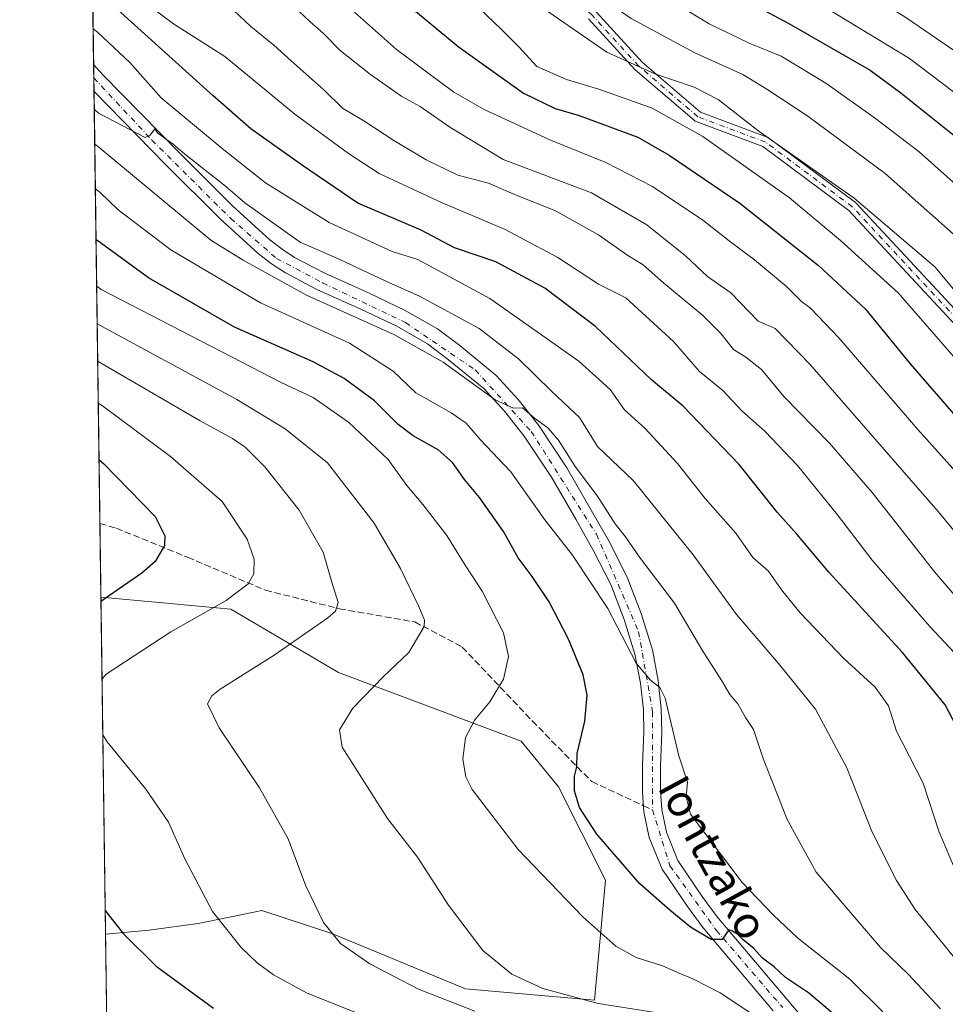
# Model space of a CAD drawing. Units: metres. Extents: x 593300 to 596725, y 4766083 to 4768444.
# Drawn here: x 593300 to 593531, y 4766808 to 4767055 of the extents above; entities that cross this region are included whole.
import ezdxf
from ezdxf.enums import TextEntityAlignment as Align

# ---------------------------------------------------------------- set-up
doc = ezdxf.new("R2010")
doc.units = ezdxf.units.M
doc.header["$MEASUREMENT"] = 0
doc.linetypes.add('DGN Style 3', pattern=[2.307223458686699, 1.648016756204785, -0.6592067024819142])
doc.linetypes.add('DGN Style 4', pattern=[2.6384748266838614, 1.318413404963828, -0.6592067024819142, 0.001648016756204785, -0.6592067024819142])
for name, color, linetype, lineweight in [('Arbolado forestal CxS', 92, 'Continuous', 0), ('Camino Cxs', 7, 'Continuous', 0), ('Camino eje', 30, 'DGN Style 4', 13), ('Comarca CxS', 21, 'Continuous', 0), ('Comunidad Autónoma CxS', 142, 'Continuous', 0), ('Curva de nivel maestra', 30, 'Continuous', 30), ('Curva de nivel normal', 30, 'Continuous', 0), ('Entidad de ámbito territorial CxS', 92, 'Continuous', 0), ('Espacio natural protegido CxS', 121, 'Continuous', 0), ('Municipio CxS', 4, 'Continuous', 0), ('Pista pavimentada Cxs', 135, 'Continuous', 0), ('Pista pavimentada eje', 135, 'DGN Style 4', 0), ('Provincia CxS', 1, 'Continuous', 0), ('Senda', 7, 'DGN Style 3', 0), ('Senda no paivmentada conexión', 7, 'DGN Style 3', 0), ('Texto cartográfico', 7, 'Continuous', 0)]:
    doc.layers.add(name, color=color, linetype=linetype, lineweight=lineweight)
doc.styles.add('Style-Arial', font='txt')

# ---------------------------------------------------------------- blocks, each defined once
blk = doc.blocks.new('*U6')
at = {"layer": 'Arbolado forestal CxS', "color": 92, "linetype": 'Continuous', "lineweight": 0}
blk.add_polyline3d([(593326.7414999995, 4766407.865, 875.8962999999932), (593321.0157000005, 4766826.0185, 924.2691999999952), (593331.9621000001, 4766827.013300001, 926.389599999995), (593344.2141000004, 4766828.6459, 929.0691999999982), (593352.0773999998, 4766830.2599, 930.7084000000032), (593360.1405999997, 4766831.915100001, 932.2630999999965), (593377.7015000005, 4766826.1963, 935.1012999999948), (593411.1892999997, 4766812.311899999, 937.5619000000006), (593443.4521000005, 4766809.4527, 940.8799), (593446.1958999997, 4766839.512499999, 948.1650999999983), (593434.4676999999, 4766862.9517, 949.0534000000043), (593425.0752999998, 4766874.385700001, 946.9513000000006), (593379.3357999995, 4766891.5383, 937.6515000000073), (593352.3819000004, 4766907.464500001, 929.9124000000012), (593334.4128999999, 4766909.0987, 926.7921999999963), (593319.8598999997, 4766910.422599999, 924.1692000000039), (593312.7620999999, 4767428.764699999, 1081.081200000001)], dxfattribs=at)
blk = doc.blocks.new('*U7')
at = {"layer": 'Pista pavimentada Cxs', "color": 135, "linetype": 'Continuous', "lineweight": 0}
blk.add_polyline3d([(593488.2200999996, 4766806.770099999, 962.4326000000001), (593470.6601, 4766827.540100001, 960.0509000000021), (593466.7901, 4766832.890100001, 961.4404000000068), (593460.4001000002, 4766842.3101, 957.0893000000069), (593457.1801000005, 4766850.200099999, 953.3435000000027), (593455.8400999998, 4766856.610099999, 953.2514999999986), (593455.4801000003, 4766861.5601, 955.7216999999946), (593455.4700999996, 4766868.3201, 957.4579999999987), (593455.8201000001, 4766876.610099999, 954.6082000000025), (593455.7100999998, 4766882.200099999, 955.1904000000068), (593455.0100999996, 4766888.850099999, 955.6828999999999), (593453.6001000004, 4766896.140100001, 956.6793999999937), (593450.9301000005, 4766904.840100001, 964.277700000006), (593447.5500999996, 4766913.5801, 963.3438000000025), (593443.1601, 4766922.2401, 958.8313000000053), (593438.7801000001, 4766929.9901, 964.312300000005), (593432.7100999998, 4766940.5101, 961.2008999999963), (593425.9001000002, 4766950.800100001, 965.4300999999978), (593420.9301000005, 4766957.050100001, 963.7449999999953), (593415.7600999996, 4766962.690099999, 963.7418999999937), (593406.9301000005, 4766969.940099999, 964.2963000000019), (593401.6401000004, 4766973.9301, 962.7596999999952), (593393.9401000004, 4766978.3201, 963.3285999999936), (593384.9801000003, 4766982.630100001, 961.729600000006), (593373.9501, 4766987.5701, 963.1428000000016), (593366.0900999998, 4766991.6801, 966.6015999999945), (593362.5900999998, 4766993.950099999, 967.9103000000032), (593359.2701000003, 4766996.5801, 967.1940000000033), (593349.7200999996, 4767005.2301, 966.126099999994), (593336.0601000005, 4767018.840100001, 967.5574999999953), (593318.1248000005, 4767037.1351, 968.2449000000053), (593318.0319999997, 4767043.887900001, 973.8640000000015), (593320.3901000004, 4767041.2401, 977.0847000000067), (593339.2500999998, 4767022.0101, 970.8365999999952), (593352.8101000005, 4767008.4901, 972.743100000007), (593362.1801000005, 4767000.0101, 972.9018000000069), (593365.2100999998, 4766997.600099999, 972.2741999999998), (593368.3601000002, 4766995.5701, 972.6919000000053), (593375.9101, 4766991.610099999, 972.2586000000011), (593386.8701, 4766986.710100001, 968.1941999999982), (593396.0301000001, 4766982.300100001, 967.1101000000054), (593404.1201, 4766977.690099999, 966.4946999999958), (593409.7100999998, 4766973.4801, 971.7232999999978), (593418.8501000004, 4766965.960100001, 969.6830000000045), (593424.3400999998, 4766959.970100001, 973.9879999999977), (593429.5401, 4766953.440099999, 978.524900000004), (593436.5301000001, 4766942.870100001, 967.1294999999956), (593442.6801000005, 4766932.220100001, 964.1201000000001), (593447.1201, 4766924.360099999, 961.1126999999979), (593451.6601, 4766915.420100001, 974.0241999999998), (593455.1801000005, 4766906.3101, 972.8684999999969), (593457.9700999996, 4766897.2301, 960.8294000000025), (593459.4600999998, 4766889.520099999, 956.7085999999982), (593460.2001, 4766882.4801, 955.9566000000051), (593460.3201000001, 4766876.5601, 955.684699999998), (593459.9700999996, 4766868.2301, 954.9348999999929), (593459.9700999996, 4766861.7301, 954.4832000000025), (593460.3000999996, 4766857.2401, 955.6661000000023), (593461.5000999998, 4766851.520099999, 957.3046000000032), (593464.3800999997, 4766844.440099999, 961.1159999999946), (593470.4700999996, 4766835.470100001, 968.4921000000032), (593474.2001, 4766830.3101, 964.7771999999969), (593491.6501000002, 4766809.670100001, 964.9559000000008), (593497.3000999996, 4766803.0101, 963.8340999999928)], dxfattribs=at)

msp = doc.modelspace()

# ---------------------------------------------------------------- linework, layer by layer
at = {"layer": 'Arbolado forestal CxS', "color": 92, "linetype": 'Continuous', "lineweight": 0, "extrusion": (0.005605055261940124, -0.4093287454241639, 0.9123697504438596), "elevation": -1947079.985513968, "flags": 128}
msp.add_lwpolyline([(658532.787387358, 4341883.088041186), (658532.7873873579, 4342054.739589794)], dxfattribs=at)
at = {"layer": 'Arbolado forestal CxS', "color": 92, "linetype": 'Continuous', "lineweight": 0, "extrusion": (0.002223697291189277, -0.1620622814715525, 0.9867780257457056), "elevation": -770284.1459594197, "flags": 128}
msp.add_lwpolyline([(658665.8379774925, 4695692.132112768), (658665.8379774926, 4695695.507657653)], dxfattribs=at)
at = {"layer": 'Arbolado forestal CxS', "color": 92, "linetype": 'Continuous', "lineweight": 0, "extrusion": (0.001979397509034154, -0.1447413260425517, 0.9894675489984223), "elevation": -687856.7963319652, "flags": 128}
msp.add_lwpolyline([(658447.7620471431, 4708499.755831136), (658447.7620471432, 4708503.214782361)], dxfattribs=at)
at = {"layer": 'Arbolado forestal CxS', "color": 92, "linetype": 'Continuous', "lineweight": 0, "extrusion": (0.005197265510937588, -0.3795564510664488, 0.9251539811755941), "elevation": -1805382.140420041, "flags": 128}
msp.add_lwpolyline([(658531.4182368868, 4402564.247666561), (658531.4182368868, 4402681.237213762)], dxfattribs=at)
at = {"layer": 'Arbolado forestal CxS', "color": 92, "linetype": 'Continuous', "lineweight": 0, "extrusion": (-0.00171411616902733, 0.1251697456308309, 0.992133860214675), "elevation": 596572.8454199097, "flags": 128}
msp.add_lwpolyline([(-658537.771792938, -4720793.696997271), (-658537.771792938, -4720812.334737968)], dxfattribs=at)
at = {"layer": 'Arbolado forestal CxS', "color": 92, "linetype": 'Continuous', "lineweight": 0, "extrusion": (-1.621949526414054e-05, 0.001184555056037158, 0.9999992982828774), "elevation": 6561.213045485484, "flags": 128}
msp.add_lwpolyline([(593321.0305131468, 4766821.590715234), (593319.874811525, 4766905.994774451)], dxfattribs=at)
at = {"layer": 'Arbolado forestal CxS', "color": 92, "linetype": 'Continuous', "lineweight": 0, "extrusion": (0.003981053470864719, -0.2907340519088673, 0.9567956219976731), "elevation": -1382632.26369052, "flags": 128}
msp.add_lwpolyline([(658531.9556497855, 4552886.109509731), (658531.9556497856, 4552946.810502494)], dxfattribs=at)
at = {"layer": 'Arbolado forestal CxS', "color": 92, "linetype": 'Continuous', "lineweight": 0}
msp.add_polyline3d([(593321.0157000005, 4766826.0185, 924.2691999999952), (593319.8598999997, 4766910.422599999, 924.1692000000039), (593334.4128999999, 4766909.0987, 926.7921999999963), (593352.3819000004, 4766907.464500001, 929.9124000000012), (593379.3357999995, 4766891.5383, 937.6515000000073), (593425.0752999998, 4766874.385700001, 946.9513000000006), (593434.4676999999, 4766862.9517, 949.0534000000043), (593446.1958999997, 4766839.512499999, 948.1650999999983), (593443.4521000005, 4766809.4527, 940.8799), (593411.1892999997, 4766812.311899999, 937.5619000000006), (593377.7015000005, 4766826.1963, 935.1012999999948), (593360.1405999997, 4766831.915100001, 932.2630999999965), (593352.0773999998, 4766830.2599, 930.7084000000032), (593344.2141000004, 4766828.6459, 929.0691999999982), (593331.9621000001, 4766827.013300001, 926.389599999995)], close=True, dxfattribs=at)
msp.add_polyline3d([(593319.8598999997, 4766910.422599999, 924.1692000000039), (593334.4128999999, 4766909.0987, 926.7921999999963), (593352.3819000004, 4766907.464500001, 929.9124000000012), (593379.3357999995, 4766891.5383, 937.6515000000073), (593425.0752999998, 4766874.385700001, 946.9513000000006), (593434.4676999999, 4766862.9517, 949.0534000000043), (593446.1958999997, 4766839.512499999, 948.1650999999983), (593443.4521000005, 4766809.4527, 940.8799), (593411.1892999997, 4766812.311899999, 937.5619000000006), (593377.7015000005, 4766826.1963, 935.1012999999948), (593360.1405999997, 4766831.915100001, 932.2630999999965), (593352.0773999998, 4766830.2599, 930.7084000000032), (593344.2141000004, 4766828.6459, 929.0691999999982), (593331.9621000001, 4766827.013300001, 926.389599999995), (593321.0157000005, 4766826.0185, 924.2691999999952)], dxfattribs=at)
msp.add_polyline3d([(593319.8598999997, 4766910.422599999, 924.1692000000039), (593334.4128999999, 4766909.0987, 926.7921999999963), (593352.3819000004, 4766907.464500001, 929.9124000000012), (593379.3357999995, 4766891.5383, 937.6515000000073), (593425.0752999998, 4766874.385700001, 946.9513000000006), (593434.4676999999, 4766862.9517, 949.0534000000043), (593446.1958999997, 4766839.512499999, 948.1650999999983), (593443.4521000005, 4766809.4527, 940.8799), (593411.1892999997, 4766812.311899999, 937.5619000000006), (593377.7015000005, 4766826.1963, 935.1012999999948), (593360.1405999997, 4766831.915100001, 932.2630999999965), (593352.0773999998, 4766830.2599, 930.7084000000032), (593344.2141000004, 4766828.6459, 929.0691999999982), (593331.9621000001, 4766827.013300001, 926.389599999995), (593321.0157000005, 4766826.0185, 924.2691999999952)], dxfattribs=at)
at = {"layer": 'Camino Cxs', "color": 7, "linetype": 'Continuous', "lineweight": 0}
for points in [[(593443.858, 4767057.1097, 1032.701100000006), (593455.4469, 4767044.467300001, 1026.864000000002), (593470.0295000002, 4767031.967900001, 1016.722999999998), (593486.7478999998, 4767025.6985, 1034.592300000004), (593486.9413000002, 4767025.607100001, 1034.565199999997), (593487.0680000001, 4767025.5239, 1034.524799999999), (593508.8207, 4767009.320499999, 1035.035999999993), (593508.8799000002, 4767009.2739, 1035.038400000005), (593508.9963999996, 4767009.163100001, 1035.028300000005), (593537.0259999996, 4766979.017899999, 1026.694600000003)], [(593443.858, 4767057.1097, 1032.701100000006), (593455.4469, 4767044.467300001, 1026.864000000002), (593470.0295000002, 4767031.967900001, 1016.722999999998), (593486.7478999998, 4767025.6985, 1034.592300000004), (593486.9413000002, 4767025.607100001, 1034.565199999997), (593487.0680000001, 4767025.5239, 1034.524799999999), (593508.8207, 4767009.320499999, 1035.035999999993), (593508.8799000002, 4767009.2739, 1035.038400000005), (593508.9963999996, 4767009.163100001, 1035.028300000005), (593537.0259999996, 4766979.017899999, 1026.694600000003)], [(593535.1379000006, 4766977.2301, 1023.150699999998), (593507.1727999998, 4767007.306100001, 1031.741599999994), (593485.6626000004, 4767023.328700001, 1031.924400000004), (593468.9014999997, 4767029.6141, 1013.103499999997), (593468.7078999998, 4767029.705499999, 1013.085600000006), (593468.5173000004, 4767029.8399, 1013.1014), (593453.6952999998, 4767042.544299999, 1025.341400000005), (593453.5828999998, 4767042.652899999, 1025.306100000002), (593441.9754999997, 4767055.315500001, 1032.109599999996)], [(593535.1379000006, 4766977.2301, 1023.150699999998), (593507.1727999998, 4767007.306100001, 1031.741599999994), (593485.6626000004, 4767023.328700001, 1031.924400000004), (593468.9014999997, 4767029.6141, 1013.103499999997), (593468.7078999998, 4767029.705499999, 1013.085600000006), (593468.5173000004, 4767029.8399, 1013.1014), (593453.6952999998, 4767042.544299999, 1025.341400000005), (593453.5828999998, 4767042.652899999, 1025.306100000002), (593441.9754999997, 4767055.315500001, 1032.109599999996)]]:
    msp.add_polyline3d(points, dxfattribs=at)
at = {"layer": 'Camino eje', "color": 30, "linetype": 'DGN Style 4', "lineweight": 13}
msp.add_polyline3d([(593771.0405000001, 4766707.181500001, 1010.330400000006), (593738.7610999999, 4766725.702299999, 1015.904999999999), (593711.7736999998, 4766747.3981, 1021.419299999994), (593676.8485000003, 4766778.619100001, 1025.445600000006), (593638.7484999998, 4766829.4191, 1019.819499999998), (593608.0566999996, 4766875.456700001, 1015.716499999995), (593570.4858999997, 4766943.719500001, 1030.199200000003), (593536.0899, 4766978.115300001, 1025.146699999998), (593508.0440999996, 4767008.277899999, 1033.475600000005), (593486.2914000005, 4767024.4812, 1033.258100000006), (593469.358, 4767030.8312, 1014.718500000003), (593454.5412999997, 4767043.531199999, 1026.047200000001), (593442.8996000001, 4767056.2313, 1032.358600000007), (593427.0246000001, 4767071.048000001, 1033.928799999994), (593416.4412000002, 4767083.748000001, 1034.761400000003), (593399.5078999996, 4767100.681299999, 1031.335300000006), (593389.9828000005, 4767114.4397, 1037.771099999998), (593379.3995000003, 4767129.2564, 1046.859299999996), (593366.6995000001, 4767145.1314, 1039.422800000001), (593362.4660999998, 4767162.0648, 1052.407200000001), (593353.9994000001, 4767168.414799999, 1040.051000000007), (593336.0071, 4767187.398200001, 1056.533299999996)], dxfattribs=at)
at = {"layer": 'Comarca CxS', "color": 21, "linetype": 'Continuous', "lineweight": 0, "flags": 128}
msp.add_lwpolyline([(596043.115394666, 4766120.698684144), (593331.1900007149, 4766082.999982301), (593299.5100007156, 4768396.549982279), (595238.1554541603, 4768423.513864947), (596692.3700007418, 4768443.739982279), (596725.1700007409, 4766130.1799823)], close=True, dxfattribs=at)
at = {"layer": 'Comunidad Autónoma CxS', "color": 142, "linetype": 'Continuous', "lineweight": 0, "flags": 128}
msp.add_lwpolyline([(596043.115394666, 4766120.698684144), (593331.1900007149, 4766082.999982301), (593299.5100007156, 4768396.549982279), (595238.1554541603, 4768423.513864947), (596692.3700007418, 4768443.739982279), (596725.1700007409, 4766130.1799823)], close=True, dxfattribs=at)
at = {"layer": 'Curva de nivel maestra', "color": 30, "linetype": 'Continuous', "lineweight": 30, "flags": 128}
for points, elevation in [([(593316.2004000006, 4767177.671), (593317.29, 4767177.2601), (593324.6200000001, 4767174.440099999), (593333.8200000003, 4767169.2601), (593341.5999999996, 4767165.8201), (593346.7300000006, 4767162.970100001), (593352.6699999999, 4767159.040100001), (593360.2699999996, 4767155.8201), (593365.5999999996, 4767152.6601), (593371.4800000006, 4767147.9301), (593382.9900000002, 4767136.2601), (593412.9199999999, 4767108.5001), (593432.25, 4767092.800100001), (593451.0099999999, 4767079.4301), (593459.5999999996, 4767072.9301), (593473.3399999999, 4767064.290100001), (593492.1699999999, 4767054.140100001), (593512.5, 4767042.450099999), (593520.1900000004, 4767036.780099999), (593534.8399999999, 4767025.090100001)], 1025), ([(593316.8293000003, 4767131.7448), (593317.9299999997, 4767130.350099999), (593323.1100000005, 4767125.720100001), (593328.2100000001, 4767120.2601), (593338.3300000001, 4767110.770099999), (593347.4400000004, 4767103.040100001), (593357.8799999999, 4767092.9801), (593367.0599999996, 4767084.5101), (593370.8200000003, 4767081.460100001), (593375.0499999998, 4767077.090100001), (593383.5499999998, 4767069.840100001), (593388.0300000003, 4767065.2301), (593396.2000000002, 4767059.2401), (593409.3399999999, 4767048.390100001), (593425.6699999999, 4767036.720100001), (593433.6200000001, 4767032.850099999), (593439.6600000003, 4767031.140100001), (593454.3300000001, 4767025.710100001), (593462.1699999999, 4767021.210100001), (593479.8600000005, 4767009.140100001), (593499.5899999999, 4766993.5801), (593511.3499999996, 4766982.630100001), (593522.5099999999, 4766968.880100001), (593536.1600000003, 4766953.1801)], 1000), ([(593537.8300000001, 4766870.9901), (593531.2999999998, 4766883.440099999), (593520.5800000001, 4766896.600099999), (593502.1699999999, 4766916.7301), (593494.2199999997, 4766926.130100001), (593489.2100000001, 4766931.7301), (593479.7199999997, 4766943.640100001), (593465.7199999997, 4766958.270099999), (593457.7800000003, 4766964.860099999), (593443.6900000004, 4766978.2501), (593431.0599999996, 4766987.840100001), (593418.7800000003, 4766994.460100001), (593408.4000000004, 4766997.940099999), (593400.0300000003, 4767002.360099999), (593384.1900000004, 4767009.130100001), (593370.3099999996, 4767018.5801), (593357.3799999999, 4767027.7601), (593347.9900000002, 4767036.040100001), (593318.8600000005, 4767062.420100001), (593317.7642000001, 4767063.466200001)], 975), ([(593504.1399999997, 4766805.280099999), (593497.0800000001, 4766811.3201), (593491.3099999996, 4766815.100099999), (593488.4800000006, 4766817.800100001), (593485.5700000003, 4766819.960100001), (593483.4000000004, 4766822.4301), (593480.5999999996, 4766824.640100001), (593479.3099999996, 4766826.020099999), (593478.04, 4766826.7601), (593477.1100000005, 4766827.100099999), (593475.4500000002, 4766824.640100001), (593472.7100000001, 4766824.6601), (593467.4900000002, 4766827.780099999), (593462.3399999999, 4766832.020099999), (593454.8399999999, 4766838.630100001), (593444.0300000003, 4766851.030099999), (593439.7199999997, 4766857.7501), (593438.4699999997, 4766861.9301), (593438.5, 4766865.600099999), (593439.0300000003, 4766867.9301), (593439.1600000003, 4766871.2601), (593441.0800000001, 4766879.340100001), (593441.5999999996, 4766885.920100001), (593440.6299999999, 4766891.0001), (593436.9800000006, 4766899.9001), (593432.1100000005, 4766909.2601), (593427.8700000001, 4766915.600099999), (593424.3200000003, 4766920.3101), (593420.7000000002, 4766926.920100001), (593414.7100000001, 4766935.420100001), (593410.8799999999, 4766939.9301), (593407.9199999999, 4766944.1601), (593404.3300000001, 4766947.360099999), (593398.0999999996, 4766950.8301), (593394.3300000001, 4766953.6801), (593388.3700000001, 4766959.600099999), (593380.7599999999, 4766965.2301), (593373.0499999998, 4766969.4101), (593353.3499999996, 4766978.0601), (593331.7300000006, 4766990.440099999), (593319.7199999997, 4766999.220100001), (593318.6338000001, 4766999.966600001)], 950), ([(593319.3887, 4766944.830700001), (593320.4800000006, 4766943.960100001), (593333.4400000004, 4766930.6801), (593335.8899999997, 4766925.8101), (593335.7999999998, 4766923.420100001), (593333.4100000003, 4766919.4001), (593330.1200000001, 4766916.470100001), (593320.9400000004, 4766910.140100001), (593319.8744999999, 4766909.359800001)], 925), ([(593320.9351000005, 4766831.902100001), (593322.0300000003, 4766830.530099999), (593325.4800000006, 4766826.0601), (593333.7100000001, 4766818.0001), (593348.0800000001, 4766807.4301)], 925)]:
    msp.add_lwpolyline(points, dxfattribs=dict(at, elevation=elevation))
at = {"layer": 'Curva de nivel normal', "color": 30, "linetype": 'Continuous', "lineweight": 0, "flags": 128}
for points, elevation in [([(593315.9601999996, 4767195.2125), (593317.0499999998, 4767194.720000001), (593326.4500000002, 4767189.49), (593333.5300000003, 4767189.550000001), (593348.6299999999, 4767184.980000001), (593352.4500000002, 4767182.5), (593356.6600000003, 4767178.82), (593359.2000000002, 4767178.390000001), (593367.2699999996, 4767173.09), (593398.2699999996, 4767147.939999999), (593427.4299999997, 4767121.310000001), (593441.9400000004, 4767109.25), (593450.25, 4767102.800000001), (593468.25, 4767090.09), (593485.5199999996, 4767077.560000001), (593501.4600000001, 4767068.17), (593521.4299999997, 4767055.67), (593541.2999999998, 4767042.109999999)], 1035), ([(593316.1107999999, 4767184.2114), (593317.2100000001, 4767183.619999999), (593325.6500000004, 4767181.930000001), (593335.2100000001, 4767178.230000001), (593342.7699999996, 4767173.949999999), (593348.3899999997, 4767172.189999999), (593351.2000000002, 4767172.310000001), (593354.5700000003, 4767171.189999999), (593365.9400000004, 4767163.220000001), (593390.9000000004, 4767141.57), (593421.2400000002, 4767113.74), (593439.1200000001, 4767099.119999999), (593459.0899999999, 4767085.140000001), (593477, 4767072.369999999), (593496.5099999999, 4767061.230000001), (593522.3499999996, 4767045.449999999), (593541.6299999999, 4767030.800000001)], 1030), ([(593316.3044999996, 4767170.0713), (593317.4000000004, 4767169.67), (593330.8300000001, 4767162.51), (593345.4299999997, 4767154.02), (593353.1299999999, 4767149.380000001), (593357.9000000004, 4767144.560000001), (593359.2300000006, 4767142.01), (593361.2800000003, 4767139.99), (593363.0199999996, 4767139.49), (593366.4000000004, 4767137.279999999), (593374.1200000001, 4767130.539999999), (593385.54, 4767120.75), (593410.5999999996, 4767098.16), (593449.8399999999, 4767068.310000001), (593463.9600000001, 4767059.130000001), (593472.2199999997, 4767054.07), (593482.2199999997, 4767049.220000001), (593490.1900000004, 4767046.02), (593501.4500000002, 4767039.199999999), (593513.8200000003, 4767030.359999999), (593524.7599999999, 4767022), (593545.5199999996, 4767003.560000001)], 1020), ([(593316.4261999996, 4767161.1786), (593317.5199999996, 4767160.730000001), (593325.6500000004, 4767158.09), (593331.6699999999, 4767153.83), (593341.4400000004, 4767146.480000001), (593355.1399999997, 4767132.869999999), (593368.5, 4767121.560000001), (593375.6799999997, 4767115.779999999), (593382.2800000003, 4767109.460000001), (593385.7999999998, 4767106.4), (593391.9600000001, 4767100.550000001), (593402.7400000002, 4767091.460000001), (593415.8799999999, 4767081.92), (593424.2999999998, 4767076.680000001), (593437.3600000005, 4767066.07), (593452.6600000003, 4767055.42), (593468.5899999999, 4767046.859999999), (593480.6399999997, 4767041.4), (593486.6100000005, 4767037.730000001), (593496.9400000004, 4767030.99), (593516.2999999998, 4767016.57), (593537.8799999999, 4766997.4)], 1015), ([(593317.5795999998, 4767076.9483), (593318.6799999997, 4767075.880000001), (593323.2699999996, 4767067.32), (593327.0099999999, 4767062.380000001), (593338.0599999996, 4767054.100000001), (593350.8799999999, 4767045.930000001), (593368.4000000004, 4767031.439999999), (593381.8600000005, 4767021.57), (593389.5800000001, 4767016.619999999), (593405.3399999999, 4767009.210000001), (593420.9600000001, 4767002.630000001), (593434.3200000003, 4766995.52), (593444.5099999999, 4766988.880000001), (593451.3300000001, 4766985.42), (593463.2800000003, 4766974.539999999), (593469.7800000003, 4766966.949999999), (593475.6399999997, 4766962.24), (593480.4199999999, 4766957.130000001), (593486.2599999999, 4766951.960000001), (593494.3499999996, 4766943.4), (593504.3399999999, 4766931.050000001), (593513.0099999999, 4766919.720000001), (593527.4800000006, 4766903.060000001), (593538.4600000001, 4766891.300000001)], 980), ([(593350.3200000003, 4767060.17), (593357.4299999997, 4767053.42), (593363.1699999999, 4767048.76), (593367.4800000006, 4767044.789999999), (593375.7999999998, 4767037.439999999), (593380.3899999997, 4767032.949999999), (593385.6799999997, 4767029.83), (593393.2400000002, 4767024.83), (593401.2999999998, 4767020), (593409.2400000002, 4767016.17), (593416.8899999997, 4767014.210000001), (593423.8899999997, 4767011.199999999), (593433.5700000003, 4767007.33), (593444.4500000002, 4767001.220000001), (593451.8300000001, 4766996.060000001), (593455.6399999997, 4766993.680000001), (593460.8799999999, 4766989.109999999), (593470.4900000002, 4766981.08), (593475.2100000001, 4766976.4), (593478.2699999996, 4766972.529999999), (593481.4199999999, 4766970.550000001), (593485.29, 4766967.51), (593490.9400000004, 4766960.75), (593502.2999999998, 4766949.029999999), (593513.0199999996, 4766936.630000001), (593528.7199999997, 4766916.680000001), (593536.7100000001, 4766907.32)], 985), ([(593366.5499999998, 4767059.930000001), (593372.2400000002, 4767054.609999999), (593375.6399999997, 4767051.689999999), (593379.79, 4767047.42), (593387.3600000005, 4767041.4), (593395.25, 4767035.880000001), (593399.8099999996, 4767033.390000001), (593407.2400000002, 4767028.180000001), (593420.6200000001, 4767020.130000001), (593442.7000000002, 4767011.710000001), (593456.5800000001, 4767003.74), (593466.29, 4766995.949999999), (593471.8200000003, 4766990.779999999), (593477.5999999996, 4766986.66), (593484.4900000002, 4766979.59), (593488.7199999997, 4766977.76), (593497.4299999997, 4766968.800000001), (593529.5599999996, 4766931.930000001), (593549.4500000002, 4766907.83)], 990), ([(593411.0300000003, 4767061.539999999), (593420.0999999996, 4767052.779999999), (593424.5899999999, 4767048.279999999), (593429.0199999996, 4767043.380000001), (593436.4400000004, 4767040.189999999), (593444.8099999996, 4767037.67), (593457.9400000004, 4767032.99), (593470.6399999997, 4767025.850000001), (593492.3200000003, 4767010.460000001), (593505.1200000001, 4766999.779999999), (593519.54, 4766986.710000001), (593534.6500000004, 4766969.289999999)], 1005), ([(593426.9299999997, 4767060.600000001), (593446.5999999996, 4767047), (593458.5800000001, 4767041.57), (593468.4600000001, 4767038.220000001), (593474.4600000001, 4767035.15), (593484.7599999999, 4767027.119999999), (593508.4800000006, 4767010.41), (593528.7000000002, 4766993.189999999), (593538.4800000006, 4766981.550000001)], 1010), ([(593383.3799999999, 4767057.050000001), (593393.9199999999, 4767047.699999999), (593408.2800000003, 4767037), (593415.8700000001, 4767032.65), (593432.2800000003, 4767025), (593446.3200000003, 4767019.390000001), (593458.0099999999, 4767013.310000001), (593470.6100000005, 4767004.92), (593477.2000000002, 4766999.720000001), (593483.5899999999, 4766994.960000001), (593491.5800000001, 4766988.289999999), (593495.29, 4766984.560000001), (593497.5700000003, 4766982.890000001), (593504.6600000003, 4766975.42), (593524.4600000001, 4766952.439999999), (593539.8399999999, 4766935.359999999)], 995), ([(593317.9096999997, 4767052.8411), (593319, 4767051.980000001), (593327.1299999999, 4767044.369999999), (593334.9600000001, 4767035.539999999), (593350.25, 4767022.83), (593361.0599999996, 4767014.26), (593377.04, 4767004.289999999), (593392.7800000003, 4766997.08), (593399.2000000002, 4766995.08), (593417.2400000002, 4766985.289999999), (593439.5199999996, 4766969.550000001), (593447.3700000001, 4766962.480000001), (593450.9600000001, 4766957.41), (593456.1299999999, 4766952.74), (593464.2599999999, 4766943.939999999), (593471.2199999997, 4766935.16), (593478.8399999999, 4766926.460000001), (593483.1500000004, 4766920.350000001), (593487.0300000003, 4766916.960000001), (593490.3099999996, 4766912.279999999), (593495.0199999996, 4766906.550000001), (593505.9000000004, 4766895.029999999), (593513.79, 4766887.850000001), (593517.1100000005, 4766883.210000001), (593519.0800000001, 4766876.859999999), (593520.6600000003, 4766873.930000001), (593525.8200000003, 4766863.859999999), (593529.7300000006, 4766851.83), (593535.2300000006, 4766838.800000001)], 970), ([(593318.1852000002, 4767032.725000001), (593319.2800000003, 4767031.74), (593330.9000000004, 4767025.619999999), (593332.1900000004, 4767026.180000001), (593333.3300000001, 4767027.789999999), (593334.0599999996, 4767026.779999999), (593336.3499999996, 4767025.060000001), (593337.5599999996, 4767024.27), (593340.7800000003, 4767021.49), (593351.0199999996, 4767013.4), (593355.9100000003, 4767009.279999999), (593369.7300000006, 4766999.4), (593379.7199999997, 4766995.07), (593391.2300000006, 4766989.619999999), (593399.79, 4766985.779999999), (593414.6200000001, 4766977.779999999), (593424.4699999997, 4766970.189999999), (593432.79, 4766961.970000001), (593439.7599999999, 4766955.470000001), (593444.2100000001, 4766948.17), (593453.2199999997, 4766939.560000001), (593468.1600000003, 4766921.029999999), (593479.04, 4766906.060000001), (593484.2300000006, 4766900.119999999), (593490.0099999999, 4766893.300000001), (593498.8700000001, 4766882.34), (593506.6699999999, 4766867.699999999), (593513, 4766851.59), (593519.0999999996, 4766839.439999999), (593523.8099999996, 4766832.210000001), (593545.1200000001, 4766806.050000001)], 965), ([(593318.3053000001, 4767023.952199999), (593319.4000000004, 4767023.100000001), (593347.4100000003, 4766999.869999999), (593355.4600000001, 4766994.84), (593371.3799999999, 4766986.100000001), (593393.2400000002, 4766976.289999999), (593405.5700000003, 4766969.279999999), (593418.5800000001, 4766959.9), (593423.2000000002, 4766957.779999999), (593425.4100000003, 4766957.84), (593428.4699999997, 4766955.289999999), (593431.7999999998, 4766952.84), (593434.4199999999, 4766949.800000001), (593438.6600000003, 4766943.16), (593444.2100000001, 4766935.76), (593448.6699999999, 4766928.84), (593451.2400000002, 4766925.59), (593454.7800000003, 4766920.480000001), (593463.4800000006, 4766908.9), (593470.6500000004, 4766896.880000001), (593475.3600000005, 4766889.449999999), (593477.3700000001, 4766886.08), (593479.3499999996, 4766883.720000001), (593481.3099999996, 4766880.300000001), (593483.3399999999, 4766877.26), (593485.7000000002, 4766869.970000001), (593491.7000000002, 4766854.76), (593499.0300000003, 4766841.52), (593505.6500000004, 4766833.640000001), (593515.0700000003, 4766822.640000001), (593522.0899999999, 4766815.9), (593530.1500000004, 4766807.310000001)], 960), ([(593318.4588000001, 4767012.746900001), (593319.5499999998, 4767011.890000001), (593324.1699999999, 4767007.449999999), (593337.3700000001, 4766997.460000001), (593359.8200000003, 4766984.210000001), (593382.0999999996, 4766974.100000001), (593393.0800000001, 4766967.100000001), (593398.7000000002, 4766961.619999999), (593407.5599999996, 4766956.65), (593411.3300000001, 4766954.029999999), (593414.8399999999, 4766949.960000001), (593422.4800000006, 4766941.850000001), (593431.0599999996, 4766929.83), (593437.9699999997, 4766920.939999999), (593446.8200000003, 4766907.600000001), (593453.9500000002, 4766893.91), (593457.4800000006, 4766889.600000001), (593459.8700000001, 4766887.76), (593461.1399999997, 4766885.130000001), (593464.6200000001, 4766870.67), (593466.79, 4766864.050000001), (593466.4000000004, 4766860.42), (593467.5599999996, 4766856.039999999), (593480.4699999997, 4766838.91), (593488.2999999998, 4766830.720000001), (593494.3499999996, 4766825.07), (593507.4400000004, 4766814.720000001), (593515.7300000006, 4766806.550000001)], 955), ([(593318.7931000004, 4766988.331300001), (593319.8799999999, 4766987.49), (593364.9600000001, 4766964.230000001), (593372.9900000002, 4766960.5), (593381.8899999997, 4766954.32), (593391.7599999999, 4766944.9), (593396.4800000006, 4766938.4), (593400.5, 4766933.680000001), (593406.4900000002, 4766925.859999999), (593411.0700000003, 4766918.439999999), (593415.3200000003, 4766911.930000001), (593420.6799999997, 4766901.52), (593421.9199999999, 4766895.600000001), (593420.7100000001, 4766889.930000001), (593417.2599999999, 4766884.230000001), (593413.5, 4766879.730000001), (593411.1299999999, 4766875.300000001), (593410.4699999997, 4766869.859999999), (593411.25, 4766865.430000001), (593412.8099999996, 4766862.25), (593424.3600000005, 4766847.210000001), (593440.5300000003, 4766830.33), (593448.7999999998, 4766822.949999999), (593453.8899999997, 4766820.15), (593460.5, 4766818.08), (593464.6799999997, 4766816.189999999), (593468.1100000005, 4766814.800000001), (593474.9900000002, 4766811.26), (593483.1500000004, 4766805.9)], 945), ([(593318.9216999998, 4766978.9406), (593320.0099999999, 4766978.300000001), (593353.8700000001, 4766959.970000001), (593365.9900000002, 4766952.65), (593376.5700000003, 4766944.109999999), (593388.2599999999, 4766928.970000001), (593394.9000000004, 4766917.609999999), (593399.4699999997, 4766908.060000001), (593400.9299999997, 4766904.640000001), (593400.8200000003, 4766903.07), (593397.0099999999, 4766896.550000001), (593390.6500000004, 4766890.539999999), (593382.9400000004, 4766882.65), (593379.6399999997, 4766877.220000001), (593380.29, 4766872.850000001), (593391.6500000004, 4766854.949999999), (593399.1200000001, 4766845.310000001), (593406.8799999999, 4766833.26), (593415.5499999998, 4766821.930000001), (593422.7800000003, 4766815.930000001), (593430.54, 4766812.34), (593444.3899999997, 4766808.58), (593461.3899999997, 4766805.930000001)], 940), ([(593319.0500999996, 4766969.562899999), (593320.1399999997, 4766968.92), (593344.6900000004, 4766954.59), (593352.7699999996, 4766950.189999999), (593355.9400000004, 4766948.029999999), (593360.8700000001, 4766943.09), (593369.4900000002, 4766932.230000001), (593375.5300000003, 4766921.699999999), (593377.7100000001, 4766914.220000001), (593379.3099999996, 4766909.119999999), (593378.6299999999, 4766906.949999999), (593376.6500000004, 4766905.27), (593363.2199999997, 4766895.939999999), (593349.7199999997, 4766887.350000001), (593347.6299999999, 4766885.75), (593346.5700000003, 4766883.67), (593349.4600000001, 4766877.67), (593359.5899999999, 4766862.640000001), (593366.75, 4766849.850000001), (593371.1100000005, 4766838.26), (593375.5700000003, 4766828.9), (593379.8200000003, 4766823.619999999), (593387.2100000001, 4766818.550000001), (593399.4000000004, 4766812.220000001), (593413.5300000003, 4766806.680000001)], 935), ([(593319.1935999999, 4766959.0836), (593320.2800000003, 4766958.4), (593337.2599999999, 4766945.67), (593350.2000000002, 4766934.4), (593356.5, 4766924.99), (593358.2699999996, 4766919.939999999), (593358.1299999999, 4766916.279999999), (593356.7300000006, 4766913.75), (593351.2199999997, 4766909.58), (593337.3899999997, 4766901.74), (593321.2000000002, 4766891.130000001), (593320.1403999999, 4766889.936799999)], 930), ([(593320.3324999996, 4766875.912599999), (593321.4299999997, 4766874.16), (593331.0800000001, 4766862.359999999), (593336.7400000002, 4766854.07), (593340.8300000001, 4766844.880000001), (593347.79, 4766831.67), (593354.9600000001, 4766822.65), (593358.9600000001, 4766818.84), (593363.04, 4766815.77), (593371.5, 4766811.230000001), (593392.0099999999, 4766803.039999999)], 930)]:
    msp.add_lwpolyline(points, dxfattribs=dict(at, elevation=elevation))
at = {"layer": 'Entidad de ámbito territorial CxS', "color": 92, "linetype": 'Continuous', "lineweight": 0, "flags": 128}
msp.add_lwpolyline([(596043.115394666, 4766120.698684144), (593331.1900007149, 4766082.999982301), (593299.5100007156, 4768396.549982279), (595238.1554541603, 4768423.513864947), (595249.6990000008, 4768405.209000002), (595266.4339999994, 4768382.546999999), (595278.5780000006, 4768364.563999998), (595293.9099999992, 4768343.291999999), (595307.5799999996, 4768324.427), (595323.6830000004, 4768301.127), (595341.5680000002, 4768277.198999999), (595378.3689999991, 4768225.158), (595396.6380000006, 4768200.471000001), (595413.63, 4768177.047999999), (595429.3480000002, 4768154.634999999), (595444.9360000008, 4768133.237000001), (595461.0349999998, 4768110.825999998)], dxfattribs=at)
at = {"layer": 'Espacio natural protegido CxS', "color": 121, "linetype": 'Continuous', "lineweight": 0, "flags": 128}
msp.add_lwpolyline([(596043.115394666, 4766120.698684144), (593331.1900007149, 4766082.999982301), (593299.5100007156, 4768396.549982279), (595238.1554541603, 4768423.513864947), (596692.3700007418, 4768443.739982279), (596725.1700007409, 4766130.1799823)], close=True, dxfattribs=at)
at = {"layer": 'Municipio CxS', "color": 4, "linetype": 'Continuous', "lineweight": 0, "flags": 128}
msp.add_lwpolyline([(596043.115394666, 4766120.698684144), (593331.1900007149, 4766082.999982301), (593299.5100007156, 4768396.549982279), (595238.1554541603, 4768423.513864947), (596692.3700007418, 4768443.739982279), (596725.1700007409, 4766130.1799823)], close=True, dxfattribs=at)
at = {"layer": 'Pista pavimentada Cxs', "color": 135, "linetype": 'Continuous', "lineweight": 0, "extrusion": (0.008770302382521007, -0.6395690915882961, 0.7686835882735112), "elevation": -3042901.756735994, "flags": 128}
msp.add_lwpolyline([(658625.7741537441, 3658364.575956061), (658625.774153744, 3658373.361670988)], dxfattribs=at)
at = {"layer": 'Pista pavimentada Cxs', "color": 135, "linetype": 'Continuous', "lineweight": 0}
for points in [[(593318.0322000004, 4767043.887900001, 973.8644999999962), (593320.3901000004, 4767041.2401, 977.0847000000067), (593339.2500999998, 4767022.0101, 970.8365999999952), (593352.8101000005, 4767008.4901, 972.743100000007), (593362.1801000005, 4767000.0101, 972.9018000000069), (593365.2100999998, 4766997.600099999, 972.2741999999998), (593368.3601000002, 4766995.5701, 972.6919000000053), (593375.9101, 4766991.610099999, 972.2586000000011), (593386.8701, 4766986.710100001, 968.1941999999982), (593396.0301000001, 4766982.300100001, 967.1101000000054), (593404.1201, 4766977.690099999, 966.4946999999958), (593409.7100999998, 4766973.4801, 971.7232999999978), (593418.8501000004, 4766965.960100001, 969.6830000000045), (593424.3400999998, 4766959.970100001, 973.9879999999977), (593429.5401, 4766953.440099999, 978.524900000004), (593436.5301000001, 4766942.870100001, 967.1294999999956), (593442.6801000005, 4766932.220100001, 964.1201000000001), (593447.1201, 4766924.360099999, 961.1126999999979), (593451.6601, 4766915.420100001, 974.0241999999998), (593455.1801000005, 4766906.3101, 972.8684999999969), (593457.9700999996, 4766897.2301, 960.8294000000025), (593459.4600999998, 4766889.520099999, 956.7085999999982), (593460.2001, 4766882.4801, 955.9566000000051), (593460.3201000001, 4766876.5601, 955.684699999998), (593459.9700999996, 4766868.2301, 954.9348999999929), (593459.9700999996, 4766861.7301, 954.4832000000025), (593460.3000999996, 4766857.2401, 955.6661000000023), (593461.5000999998, 4766851.520099999, 957.3046000000032), (593464.3800999997, 4766844.440099999, 961.1159999999946), (593470.4700999996, 4766835.470100001, 968.4921000000032), (593474.2001, 4766830.3101, 964.7771999999969), (593491.6501000002, 4766809.670100001, 964.9559000000008), (593497.3000999996, 4766803.0101, 963.8340999999928)], [(593488.2200999996, 4766806.770099999, 962.4326000000001), (593470.6601, 4766827.540100001, 960.0509000000021), (593466.7901, 4766832.890100001, 961.4404000000068), (593460.4001000002, 4766842.3101, 957.0893000000069), (593457.1801000005, 4766850.200099999, 953.3435000000027), (593455.8400999998, 4766856.610099999, 953.2514999999986), (593455.4801000003, 4766861.5601, 955.7216999999946), (593455.4700999996, 4766868.3201, 957.4579999999987), (593455.8201000001, 4766876.610099999, 954.6082000000025), (593455.7100999998, 4766882.200099999, 955.1904000000068), (593455.0100999996, 4766888.850099999, 955.6828999999999), (593453.6001000004, 4766896.140100001, 956.6793999999937), (593450.9301000005, 4766904.840100001, 964.277700000006), (593447.5500999996, 4766913.5801, 963.3438000000025), (593443.1601, 4766922.2401, 958.8313000000053), (593438.7801000001, 4766929.9901, 964.312300000005), (593432.7100999998, 4766940.5101, 961.2008999999963), (593425.9001000002, 4766950.800100001, 965.4300999999978), (593420.9301000005, 4766957.050100001, 963.7449999999953), (593415.7600999996, 4766962.690099999, 963.7418999999937), (593406.9301000005, 4766969.940099999, 964.2963000000019), (593401.6401000004, 4766973.9301, 962.7596999999952), (593393.9401000004, 4766978.3201, 963.3285999999936), (593384.9801000003, 4766982.630100001, 961.729600000006), (593373.9501, 4766987.5701, 963.1428000000016), (593366.0900999998, 4766991.6801, 966.6015999999945), (593362.5900999998, 4766993.950099999, 967.9103000000032), (593359.2701000003, 4766996.5801, 967.1940000000033), (593349.7200999996, 4767005.2301, 966.126099999994), (593336.0601000005, 4767018.840100001, 967.5574999999953), (593318.1248000005, 4767037.1351, 968.2449000000053)]]:
    msp.add_polyline3d(points, dxfattribs=at)
at = {"layer": 'Pista pavimentada eje', "color": 135, "linetype": 'DGN Style 4', "lineweight": 0}
msp.add_polyline3d([(593318.0780999997, 4767040.5573, 970.7581999999967), (593332.6171000004, 4767024.963099999, 966.9205999999976), (593352.3021, 4767005.3839, 967.4306999999973), (593363.8381000003, 4766995.329700001, 969.1444999999949), (593375.3739, 4766989.191299999, 967.0488000000041), (593396.1173, 4766979.242900001, 963.982799999998), (593413.5796999997, 4766967.3895, 965.2345999999961), (593427.6557, 4766951.937899999, 970.6511000000029), (593443.9540999997, 4766926.2203, 959.4480999999943), (593454.5373000001, 4766901.772700001, 964.0286999999954), (593458.0299000005, 4766881.6645, 954.9379000000046), (593458.0299000005, 4766857.111099999, 953.6036000000023), (593462.3690999999, 4766843.140900001, 956.0510999999971), (593474.0107000005, 4766826.9485, 959.9471000000049), (593490.6266999999, 4766807.580900001, 961.9179000000004)], dxfattribs=at)
at = {"layer": 'Provincia CxS', "color": 1, "linetype": 'Continuous', "lineweight": 0, "flags": 128}
msp.add_lwpolyline([(596043.115394666, 4766120.698684144), (593331.1900007149, 4766082.999982301), (593299.5100007156, 4768396.549982279), (595238.1554541603, 4768423.513864947), (596692.3700007418, 4768443.739982279), (596725.1700007409, 4766130.1799823)], close=True, dxfattribs=at)
at = {"layer": 'Senda', "color": 7, "linetype": 'DGN Style 3', "lineweight": 0}
msp.add_polyline3d([(593319.6067000004, 4766928.911900001, 935.6894999999931), (593323.7187000001, 4766927.7084, 932.4912000000041), (593341.5780999997, 4766920.432399999, 944.0525999999956), (593361.0911999998, 4766912.164100001, 946.6769999999962), (593379.6120999996, 4766907.5339, 945.5201999999991), (593398.4637000002, 4766904.226600001, 956.3003999999928), (593410.3699000003, 4766897.942700001, 963.8371000000043), (593427.8986000001, 4766879.421900001, 970.1206999999995), (593442.7814999997, 4766864.2083, 963.0146999999997), (593455.7257000003, 4766858.183599999, 953.6459000000032)], dxfattribs=at)
at = {"layer": 'Senda no paivmentada conexión', "color": 7, "linetype": 'DGN Style 3', "lineweight": 0, "extrusion": (0.01508673228092027, -0.007022185734722515, 0.9998615301213419), "elevation": -23566.94203333808, "flags": 128}
msp.add_lwpolyline([(593373.7926926357, 4766810.221914614), (593376.0972685636, 4766809.14938817)], dxfattribs=at)

# ---------------------------------------------------------------- block references
at = {"layer": 'Arbolado forestal CxS', "color": 92, "linetype": 'Continuous', "lineweight": 0}
msp.add_blockref('*U6', (0, 0), dxfattribs=at)
at = {"layer": 'Pista pavimentada Cxs', "color": 135, "linetype": 'Continuous', "lineweight": 0}
msp.add_blockref('*U7', (0, 0), dxfattribs=at)

# ---------------------------------------------------------------- texts
at = {"layer": 'Texto cartográfico', "color": 7, "linetype": 'Continuous', "lineweight": 0, "style": 'Style-Arial'}
msp.add_text('Iontzako', height=8, rotation=298.6205197355388, dxfattribs=at).set_placement((593473.3056487467, 4766845.173042213), align=Align.MIDDLE_CENTER)

doc.saveas('drawing.dxf')
